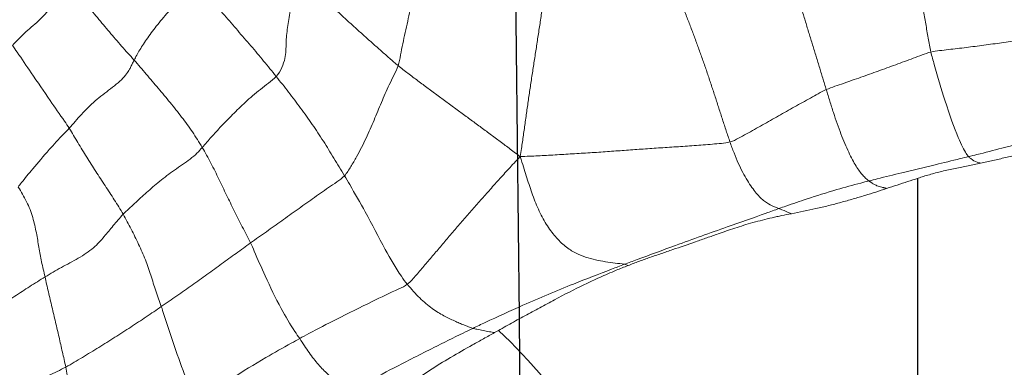
# Model space of a CAD drawing. Units: millimetres. Extents: x -605615129 to 17, y -1703671404 to 113.
# Drawn here: x -605612116 to -605612110, y -1703669600 to -1703669598 of the extents above; entities that cross this region are included whole.
import ezdxf

# ---------------------------------------------------------------- set-up
doc = ezdxf.new("R2010")
doc.units = ezdxf.units.MM
doc.layers.get('0').update_dxf_attribs({"lineweight": 9, "true_color": 0x1c1c1c})
doc.layers.add('05___PRT_ALL_DTM_CSYS', color=7, linetype='Continuous')

# ---------------------------------------------------------------- blocks, each defined once
blk = doc.blocks.new('A$C7A8449C8')
for points, knots in [([(33.4428, 64.008, 1.2799), (33.4463, 64.0248, 1.2799), (33.459, 64.092, 1.2799), (33.4858, 64.2278, 1.2799), (33.5234, 64.4014, 1.2799), (33.558, 64.5428, 1.2799), (33.5764, 64.6128, 1.2799), (33.5814, 64.6302, 1.2799)], [0, 0, 0, 0, 0.083333, 0.333333, 0.666667, 0.916667, 1, 1, 1, 1]), ([(34.0541, 63.6343, 1.2799), (34.0599, 63.6506, 1.2799), (34.0817, 63.7166, 1.2799), (34.1263, 63.8485, 1.2799), (34.1859, 64.014, 1.2799), (34.2393, 64.1449, 1.2799), (34.2674, 64.208, 1.2799), (34.2748, 64.2234, 1.2799)], [0, 0, 0, 0, 0.083333, 0.333333, 0.666667, 0.916667, 1, 1, 1, 1]), ([(34.9393, 63.8321, 1.2799), (34.9213, 63.8416, 1.2799), (34.8496, 63.8801, 1.2799), (34.7055, 63.9584, 1.2799), (34.5202, 64.0678, 1.2799), (34.3696, 64.1628, 1.2799), (34.2941, 64.2116, 1.2799), (34.2748, 64.2234, 1.2799)], [0, 0, 0, 0, 0.083333, 0.333333, 0.666667, 0.916667, 1, 1, 1, 1]), ([(35.2791, 64.1488, 1.2799), (35.3008, 64.1371, 1.2799), (35.3879, 64.091, 1.2799), (35.5625, 64.0021, 1.2799), (35.7786, 63.897, 1.2799), (35.9431, 63.8169, 1.2799), (36.026, 63.7788, 1.2799), (36.0467, 63.7693, 1.2799)], [0, 0, 0, 0, 0.083333, 0.333333, 0.666667, 0.916667, 1, 1, 1, 1]), ([(35.6468, 64.1105, 1.2799), (35.6858, 64.0836, 1.2799), (35.7271, 64.0563, 1.2799), (35.8136, 64.0022, 1.2799), (35.8588, 63.9754, 1.2799), (35.951, 63.9226, 1.2799), (35.9981, 63.8967, 1.2799), (36.0688, 63.8583, 1.2799), (36.0923, 63.8456, 1.2799), (36.1393, 63.8204, 1.2799), (36.1628, 63.8079, 1.2799), (36.1862, 63.7954, 1.2799)], [0, 0, 0, 0, 0.25, 0.25, 0.5, 0.5, 0.75, 0.75, 0.875, 0.875, 1, 1, 1, 1]), ([(34.6252, 63.2413, 1.2799), (34.6334, 63.258, 1.2799), (34.6631, 63.3267, 1.2799), (34.726, 63.4627, 1.2799), (34.8088, 63.6318, 1.2799), (34.8868, 63.7593, 1.2799), (34.9293, 63.8177, 1.2799), (34.9393, 63.8321, 1.2799)], [0, 0, 0, 0, 0.083333, 0.333333, 0.666667, 0.916667, 1, 1, 1, 1]), ([(35.6275, 63.4969, 1.2799), (35.6123, 63.5084, 1.2799), (35.5362, 63.542, 1.2799), (35.3843, 63.6118, 1.2799), (35.1922, 63.7038, 1.2799), (35.0372, 63.7812, 1.2799), (34.9589, 63.8217, 1.2799), (34.9393, 63.8321, 1.2799)], [0, 0, 0, 0, 0.083333, 0.333333, 0.666667, 0.916667, 1, 1, 1, 1]), ([(36.0467, 63.7693, 1.2799), (36.0546, 63.7717, 1.2799), (36.0907, 63.7787, 1.2799), (36.1375, 63.7871, 1.2799), (36.1752, 63.7935, 1.2799), (36.1862, 63.7954, 1.2799)], [0, 0, 0, 0, 0.1908, 0.763199, 1, 1, 1, 1]), ([(36.0467, 63.7693, 1.2799), (36.0734, 63.757, 1.2799), (36.1799, 63.7078, 1.2799), (36.3939, 63.6137, 1.2799), (36.6631, 63.5047, 1.2799), (36.8801, 63.424, 1.2799), (36.9887, 63.3838, 1.2799), (37.0159, 63.3739, 1.2799)], [0, 0, 0, 0, 0.083333, 0.333333, 0.666667, 0.916667, 1, 1, 1, 1]), ([(36.1862, 63.7954, 1.2799), (36.2187, 63.778, 1.2799), (36.2509, 63.7604, 1.2799), (36.3153, 63.7258, 1.2799), (36.3474, 63.7086, 1.2799), (36.4114, 63.6748, 1.2799), (36.4432, 63.6581, 1.2799), (36.5067, 63.6251, 1.2799), (36.5382, 63.6088, 1.2799), (36.6326, 63.5606, 1.2799), (36.6954, 63.5294, 1.2799), (36.7928, 63.4841, 1.2799), (36.8257, 63.4692, 1.2799), (36.8931, 63.4397, 1.2799), (36.9277, 63.425, 1.2799), (36.9645, 63.4104, 1.2799)], [0, 0, 0, 0, 0.125, 0.125, 0.25, 0.25, 0.375, 0.375, 0.5, 0.5, 0.75, 0.75, 0.875, 0.875, 1, 1, 1, 1]), ([(35.2255, 62.8268, 1.2799), (35.2369, 62.845, 1.2799), (35.2814, 62.9187, 1.2799), (35.3716, 63.0677, 1.2799), (35.4737, 63.2641, 1.2799), (35.5641, 63.415, 1.2799), (35.6143, 63.4816, 1.2799), (35.6275, 63.4969, 1.2799)], [0, 0, 0, 0, 0.083333, 0.333333, 0.666667, 0.916667, 1, 1, 1, 1]), ([(37.0159, 63.3739, 1.2799), (37.0432, 63.364, 1.2799), (37.1524, 63.325, 1.2799), (37.3713, 63.2479, 1.2799), (37.6465, 63.1516, 1.2799), (37.8668, 63.0778, 1.2799), (37.9782, 63.0389, 1.2799), (38.0043, 63.0299, 1.2799)], [0, 0, 0, 0, 0.083333, 0.333333, 0.666667, 0.916667, 1, 1, 1, 1]), ([(37.0402, 63.3812, 1.2799), (37.0631, 63.3727, 1.2799), (37.0862, 63.3644, 1.2799), (37.1329, 63.3479, 1.2799), (37.1564, 63.3397, 1.2799), (37.204, 63.3234, 1.2799), (37.228, 63.3153, 1.2799), (37.2765, 63.2991, 1.2799), (37.3009, 63.2911, 1.2799), (37.3745, 63.267, 1.2799), (37.4239, 63.2509, 1.2799), (37.4844, 63.2306, 1.2799), (37.4965, 63.2265, 1.2799), (37.5204, 63.2184, 1.2799), (37.5324, 63.2143, 1.2799), (37.5681, 63.2021, 1.2799), (37.5918, 63.194, 1.2799), (37.6157, 63.1859, 1.2799)], [0, 0, 0, 0, 0.125, 0.125, 0.25, 0.25, 0.375, 0.375, 0.5, 0.5, 0.75, 0.75, 0.8125, 0.8125, 0.875, 0.875, 1, 1, 1, 1]), ([(37.6157, 63.1859, 1.2799), (37.6333, 63.1799, 1.2799), (37.651, 63.1739, 1.2799), (37.6867, 63.1621, 1.2799), (37.7048, 63.1562, 1.2799), (37.7416, 63.1446, 1.2799), (37.7603, 63.1388, 1.2799), (37.799, 63.1274, 1.2799), (37.819, 63.1218, 1.2799), (37.8593, 63.111, 1.2799), (37.8795, 63.1057, 1.2799), (37.9203, 63.0957, 1.2799), (37.9409, 63.0909, 1.2799), (37.972, 63.084, 1.2799), (37.9824, 63.0818, 1.2799), (38.003, 63.0774, 1.2799), (38.0132, 63.0753, 1.2799), (38.0439, 63.0691, 1.2799), (38.0642, 63.0652, 1.2799), (38.0845, 63.0612, 1.2799)], [0, 0, 0, 0, 0.125, 0.125, 0.25, 0.25, 0.375, 0.375, 0.5, 0.5, 0.625, 0.625, 0.75, 0.75, 0.8125, 0.8125, 0.875, 0.875, 1, 1, 1, 1]), ([(38.0043, 63.0299, 1.2799), (38.011, 63.0325, 1.2799), (38.0366, 63.0421, 1.2799), (38.0628, 63.0518, 1.2799), (38.0823, 63.0603, 1.2799), (38.0845, 63.0612, 1.2799)], [0, 0, 0, 0, 0.2281, 0.912401, 1, 1, 1, 1]), ([(38.0845, 63.0612, 1.2799), (38.1369, 63.0511, 1.2799), (38.1891, 63.0408, 1.2799), (38.2555, 63.0266, 1.2799), (38.2688, 63.0237, 1.2799), (38.2956, 63.0177, 1.2799), (38.3091, 63.0146, 1.2799), (38.3492, 63.005, 1.2799), (38.3756, 62.9984, 1.2799), (38.4278, 62.9846, 1.2799), (38.4536, 62.9774, 1.2799), (38.4919, 62.9667, 1.2799), (38.5047, 62.9631, 1.2799), (38.53, 62.9559, 1.2799), (38.5424, 62.9524, 1.2799), (38.5791, 62.9417, 1.2799), (38.6028, 62.9347, 1.2799), (38.649, 62.9203, 1.2799), (38.6715, 62.913, 1.2799), (38.6936, 62.9059, 1.2799)], [0, 0, 0, 0, 0.25, 0.25, 0.3125, 0.3125, 0.375, 0.375, 0.5, 0.5, 0.625, 0.625, 0.6875, 0.6875, 0.75, 0.75, 0.875, 0.875, 1, 1, 1, 1]), ([(38.0043, 63.0299, 1.2799), (37.9974, 63.0272, 1.2799), (37.9832, 63.0217, 1.2799), (37.954, 63.0096, 1.2799), (37.9146, 62.988, 1.2799), (37.8613, 62.9402, 1.2799), (37.8032, 62.8606, 1.2799), (37.754, 62.772, 1.2799), (37.7177, 62.6862, 1.2799), (37.7003, 62.641, 1.2799), (37.692, 62.6182, 1.2799)], [0, 0, 0, 0, 0.083333, 0.166667, 0.333333, 0.5, 0.666667, 0.833333, 0.916667, 1, 1, 1, 1]), ([(38.0043, 63.0299, 1.2799), (38.0207, 63.0242, 1.2799), (38.079, 63.0045, 1.2799), (38.1987, 62.9654, 1.2799), (38.3562, 62.9166, 1.2799), (38.4942, 62.8805, 1.2799), (38.5636, 62.8632, 1.2799), (38.581, 62.8589, 1.2799)], [0, 0, 0, 0, 0.083333, 0.333333, 0.666667, 0.916667, 1, 1, 1, 1]), ([(33.4649, 62.5337, 1.2799), (33.4535, 62.5458, 1.2799), (33.4068, 62.5912, 1.2799), (33.3253, 62.6771, 1.2799), (33.2389, 62.7759, 1.2799), (33.1729, 62.8524, 1.2799), (33.1442, 62.8874, 1.2799), (33.1382, 62.8969, 1.2799)], [0, 0, 0, 0, 0.083333, 0.333333, 0.666667, 0.916667, 1, 1, 1, 1]), ([(38.581, 62.8589, 1.2799), (38.575, 62.8545, 1.2799), (38.5622, 62.8445, 1.2799), (38.5355, 62.8188, 1.2799), (38.4997, 62.7727, 1.2799), (38.4517, 62.6858, 1.2799), (38.4018, 62.5726, 1.2799), (38.3615, 62.4607, 1.2799), (38.3305, 62.3665, 1.2799), (38.3156, 62.3188, 1.2799), (38.3081, 62.295, 1.2799)], [0, 0, 0, 0, 0.083333, 0.166667, 0.333333, 0.5, 0.666667, 0.833333, 0.916667, 1, 1, 1, 1]), ([(38.581, 62.8589, 1.2799), (38.5824, 62.8599, 1.2799), (38.585, 62.8618, 1.2799), (38.5887, 62.8644, 1.2799), (38.5921, 62.8667, 1.2799), (38.5951, 62.8687, 1.2799), (38.598, 62.8705, 1.2799), (38.6005, 62.8721, 1.2799), (38.6029, 62.8735, 1.2799), (38.605, 62.8748, 1.2799), (38.6068, 62.8759, 1.2799), (38.6109, 62.8782, 1.2799), (38.6166, 62.8813, 1.2799), (38.6237, 62.8847, 1.2799), (38.6294, 62.8872, 1.2799), (38.6367, 62.8902, 1.2799), (38.6478, 62.8937, 1.2799), (38.6604, 62.897, 1.2799), (38.6705, 62.8994, 1.2799), (38.6766, 62.9009, 1.2799), (38.6819, 62.9023, 1.2799), (38.6865, 62.9036, 1.2799), (38.6903, 62.9048, 1.2799), (38.6925, 62.9055, 1.2799), (38.6936, 62.9059, 1.2799)], [0, 0, 0, 0, 0.034565, 0.067044, 0.097437, 0.125746, 0.151971, 0.176112, 0.198169, 0.218144, 0.236037, 0.251847, 0.33688, 0.407251, 0.462953, 0.503978, 0.618303, 0.752079, 0.805594, 0.854226, 0.897978, 0.936854, 0.970859, 1, 1, 1, 1]), ([(38.581, 62.8589, 1.2799), (38.5985, 62.8546, 1.2799), (38.6686, 62.8373, 1.2799), (38.81, 62.8045, 1.2799), (38.9875, 62.7636, 1.2799), (39.1294, 62.7295, 1.2799), (39.2006, 62.7133, 1.2799), (39.2184, 62.7092, 1.2799)], [0, 0, 0, 0, 0.083333, 0.333333, 0.666667, 0.916667, 1, 1, 1, 1]), ([(38.6936, 62.9059, 1.2799), (38.7168, 62.8984, 1.2799), (38.7395, 62.8914, 1.2799), (38.7844, 62.8772, 1.2799), (38.8066, 62.8702, 1.2799), (38.8507, 62.856, 1.2799), (38.8726, 62.849, 1.2799), (38.9067, 62.8383, 1.2799), (38.9182, 62.8347, 1.2799), (38.9421, 62.8276, 1.2799), (38.9546, 62.824, 1.2799), (38.98, 62.8169, 1.2799), (38.9931, 62.8134, 1.2799), (39.02, 62.8066, 1.2799), (39.0339, 62.8032, 1.2799), (39.0763, 62.7934, 1.2799), (39.1045, 62.7875, 1.2799), (39.1465, 62.7792, 1.2799), (39.1605, 62.7765, 1.2799), (39.1879, 62.7712, 1.2799), (39.2014, 62.7686, 1.2799), (39.2418, 62.7607, 1.2799), (39.2684, 62.7553, 1.2799), (39.2954, 62.7497, 1.2799)], [0, 0, 0, 0, 0.125, 0.125, 0.25, 0.25, 0.375, 0.375, 0.4375, 0.4375, 0.5, 0.5, 0.5625, 0.5625, 0.625, 0.625, 0.75, 0.75, 0.8125, 0.8125, 0.875, 0.875, 1, 1, 1, 1]), ([(39.2184, 62.7092, 1.2799), (39.2228, 62.7138, 1.2799), (39.242, 62.7296, 1.2799), (39.2677, 62.7423, 1.2799), (39.2879, 62.7479, 1.2799), (39.2954, 62.7497, 1.2799)], [0, 0, 0, 0, 0.172434, 0.689736, 1, 1, 1, 1]), ([(39.2954, 62.7497, 1.2799), (39.3215, 62.7443, 1.2799), (39.3478, 62.7387, 1.2799), (39.4008, 62.727, 1.2799), (39.4274, 62.721, 1.2799), (39.4679, 62.7117, 1.2799), (39.4815, 62.7085, 1.2799), (39.5087, 62.7022, 1.2799), (39.5225, 62.699, 1.2799), (39.5637, 62.6894, 1.2799), (39.5909, 62.683, 1.2799), (39.645, 62.6702, 1.2799), (39.6717, 62.6638, 1.2799), (39.7251, 62.6507, 1.2799), (39.7516, 62.644, 1.2799), (39.8314, 62.6238, 1.2799), (39.8849, 62.6102, 1.2799), (39.9399, 62.598, 1.2799)], [0, 0, 0, 0, 0.125, 0.125, 0.25, 0.25, 0.3125, 0.3125, 0.375, 0.375, 0.5, 0.5, 0.625, 0.625, 0.75, 0.75, 1, 1, 1, 1]), ([(39.2184, 62.7092, 1.2799), (39.2133, 62.7039, 1.2799), (39.1943, 62.6782, 1.2799), (39.1493, 62.5932, 1.2799), (39.0753, 62.3932, 1.2799), (39.0137, 62.1918, 1.2799), (38.9834, 62.089, 1.2799), (38.9772, 62.0631, 1.2799)], [0, 0, 0, 0, 0.083333, 0.333333, 0.666667, 0.916667, 1, 1, 1, 1]), ([(39.2184, 62.7092, 1.2799), (39.2361, 62.7051, 1.2799), (39.3071, 62.688, 1.2799), (39.4486, 62.6514, 1.2799), (39.6266, 62.61, 1.2799), (39.768, 62.5724, 1.2799), (39.8387, 62.5537, 1.2799), (39.8564, 62.549, 1.2799)], [0, 0, 0, 0, 0.083333, 0.333333, 0.666667, 0.916667, 1, 1, 1, 1]), ([(33.1011, 62.0219, 1.2799), (33.1119, 62.0353, 1.2799), (33.1516, 62.0921, 1.2799), (33.2321, 62.2061, 1.2799), (33.3325, 62.3482, 1.2799), (33.414, 62.4621, 1.2799), (33.4551, 62.519, 1.2799), (33.4649, 62.5337, 1.2799)], [0, 0, 0, 0, 0.083333, 0.333333, 0.666667, 0.916667, 1, 1, 1, 1])]:
    blk.add_open_spline(points, degree=3, knots=knots)
for points in [[(36.2119, 63.7816, 1.2799), (36.4144, 63.9693, 1.2799), (36.6052, 64.1863, 1.2799), (36.7769, 64.4144, 1.2799)], [(33.4428, 64.008, 1.2799), (33.4247, 64.0174, 1.2799), (33.3878, 64.0349, 1.2799), (33.3323, 64.0611, 1.2799), (33.2765, 64.087, 1.2799), (33.2204, 64.1125, 1.2799), (33.1639, 64.1376, 1.2799), (33.1071, 64.1622, 1.2799), (33.05, 64.1864, 1.2799), (32.9926, 64.2101, 1.2799), (32.935, 64.2335, 1.2799), (32.8773, 64.2565, 1.2799), (32.8194, 64.2794, 1.2799), (32.7808, 64.2945, 1.2799), (32.7611, 64.3007, 1.2799)], [(35.2791, 64.1488, 1.2799), (35.2704, 64.146, 1.2799), (35.254, 64.139, 1.2799), (35.2286, 64.1263, 1.2799), (35.2024, 64.1115, 1.2799), (35.1755, 64.0945, 1.2799), (35.1477, 64.075, 1.2799), (35.1189, 64.0516, 1.2799), (35.0894, 64.0243, 1.2799), (35.0593, 63.993, 1.2799), (35.029, 63.958, 1.2799), (34.9987, 63.9193, 1.2799), (34.969, 63.8772, 1.2799), (34.9497, 63.8471, 1.2799), (34.9393, 63.8321, 1.2799)], [(33.3099, 63.4515, 1.2799), (33.3134, 63.4666, 1.2799), (33.3203, 63.4973, 1.2799), (33.3313, 63.5437, 1.2799), (33.3428, 63.5903, 1.2799), (33.3544, 63.6369, 1.2799), (33.366, 63.6836, 1.2799), (33.3774, 63.7302, 1.2799), (33.3887, 63.7767, 1.2799), (33.3997, 63.823, 1.2799), (33.4105, 63.8692, 1.2799), (33.4211, 63.9153, 1.2799), (33.4321, 63.9616, 1.2799), (33.4395, 63.9925, 1.2799), (33.4428, 64.008, 1.2799)], [(34.0541, 63.6343, 1.2799), (34.0381, 63.645, 1.2799), (34.006, 63.6662, 1.2799), (33.9573, 63.698, 1.2799), (33.908, 63.7298, 1.2799), (33.8581, 63.7614, 1.2799), (33.8078, 63.7929, 1.2799), (33.7569, 63.8243, 1.2799), (33.7057, 63.8556, 1.2799), (33.654, 63.8866, 1.2799), (33.602, 63.9175, 1.2799), (33.5495, 63.9482, 1.2799), (33.4966, 63.9786, 1.2799), (33.461, 63.9986, 1.2799), (33.4428, 64.008, 1.2799)], [(33.3099, 63.4515, 1.2799), (33.2935, 63.4612, 1.2799), (33.2609, 63.481, 1.2799), (33.2122, 63.5108, 1.2799), (33.1641, 63.541, 1.2799), (33.1161, 63.5713, 1.2799), (33.0682, 63.6017, 1.2799), (33.0214, 63.6325, 1.2799), (32.976, 63.6638, 1.2799), (32.9319, 63.6955, 1.2799), (32.8881, 63.7274, 1.2799), (32.8429, 63.7588, 1.2799), (32.7939, 63.7878, 1.2799), (32.7593, 63.8055, 1.2799), (32.7414, 63.8128, 1.2799)], [(36.0467, 63.7693, 1.2799), (36.0366, 63.7663, 1.2799), (36.0182, 63.7591, 1.2799), (35.9901, 63.7482, 1.2799), (35.9608, 63.7367, 1.2799), (35.9295, 63.7235, 1.2799), (35.8964, 63.7085, 1.2799), (35.8614, 63.6913, 1.2799), (35.8246, 63.6712, 1.2799), (35.7863, 63.6468, 1.2799), (35.7468, 63.6174, 1.2799), (35.7069, 63.5823, 1.2799), (35.667, 63.5415, 1.2799), (35.6406, 63.5121, 1.2799), (35.6275, 63.4969, 1.2799)], [(33.8104, 63.0645, 1.2799), (33.8193, 63.0796, 1.2799), (33.8361, 63.1105, 1.2799), (33.8611, 63.1569, 1.2799), (33.8854, 63.2036, 1.2799), (33.9088, 63.2506, 1.2799), (33.9313, 63.298, 1.2799), (33.9522, 63.3457, 1.2799), (33.9706, 63.3937, 1.2799), (33.987, 63.4417, 1.2799), (34.0025, 63.4897, 1.2799), (34.0187, 63.5377, 1.2799), (34.0361, 63.5859, 1.2799), (34.0483, 63.6181, 1.2799), (34.0541, 63.6343, 1.2799)], [(34.6252, 63.2413, 1.2799), (34.6096, 63.252, 1.2799), (34.5788, 63.2736, 1.2799), (34.5327, 63.306, 1.2799), (34.4865, 63.3384, 1.2799), (34.4401, 63.3708, 1.2799), (34.3934, 63.4034, 1.2799), (34.3463, 63.4361, 1.2799), (34.2987, 63.4689, 1.2799), (34.2508, 63.5018, 1.2799), (34.2023, 63.5349, 1.2799), (34.1534, 63.5679, 1.2799), (34.104, 63.6011, 1.2799), (34.0708, 63.6232, 1.2799), (34.0541, 63.6343, 1.2799)], [(36.3491, 62.7088, 1.2799), (36.3205, 62.7383, 1.2799), (36.2763, 62.7846, 1.2799), (36.2123, 62.8525, 1.2799), (36.1502, 62.9195, 1.2799), (36.0893, 62.9859, 1.2799), (36.029, 63.0523, 1.2799), (35.9695, 63.1184, 1.2799), (35.9109, 63.1842, 1.2799), (35.8531, 63.2494, 1.2799), (35.7964, 63.3138, 1.2799), (35.7407, 63.3773, 1.2799), (35.6856, 63.4396, 1.2799), (35.6493, 63.4803, 1.2799), (35.6275, 63.4969, 1.2799)], [(33.1382, 62.8969, 1.2799), (33.1487, 62.911, 1.2799), (33.167, 62.9411, 1.2799), (33.1928, 62.9873, 1.2799), (33.215, 63.0352, 1.2799), (33.232, 63.0842, 1.2799), (33.2449, 63.1328, 1.2799), (33.2548, 63.1797, 1.2799), (33.2631, 63.2251, 1.2799), (33.2707, 63.2689, 1.2799), (33.2787, 63.3129, 1.2799), (33.2877, 63.3578, 1.2799), (33.2985, 63.4042, 1.2799), (33.3062, 63.4356, 1.2799), (33.3099, 63.4515, 1.2799)], [(33.8104, 63.0645, 1.2799), (33.799, 63.0759, 1.2799), (33.7773, 63.1, 1.2799), (33.7463, 63.1352, 1.2799), (33.7174, 63.1693, 1.2799), (33.6887, 63.2029, 1.2799), (33.658, 63.2372, 1.2799), (33.6205, 63.2721, 1.2799), (33.5748, 63.3063, 1.2799), (33.5231, 63.3371, 1.2799), (33.4691, 63.3653, 1.2799), (33.4147, 63.3929, 1.2799), (33.3614, 63.4213, 1.2799), (33.327, 63.4413, 1.2799), (33.3099, 63.4515, 1.2799)], [(36.9645, 63.4104, 1.2799), (36.9767, 63.4056, 1.2799), (37.0015, 63.3959, 1.2799), (37.0272, 63.3861, 1.2799), (37.0402, 63.3812, 1.2799)], [(37.0159, 63.3739, 1.2799), (36.9989, 63.3708, 1.2799), (36.9575, 63.3662, 1.2799), (36.8951, 63.3579, 1.2799), (36.8323, 63.3471, 1.2799), (36.7686, 63.3312, 1.2799), (36.7037, 63.3061, 1.2799), (36.6381, 63.2661, 1.2799), (36.5745, 63.2057, 1.2799), (36.5155, 63.1278, 1.2799), (36.4646, 63.0356, 1.2799), (36.4235, 62.9332, 1.2799), (36.3886, 62.8272, 1.2799), (36.3664, 62.7562, 1.2799), (36.3491, 62.7088, 1.2799)], [(37.0159, 63.3739, 1.2799), (37.0264, 63.3758, 1.2799), (37.0334, 63.3785, 1.2799), (37.0402, 63.3812, 1.2799)], [(34.3157, 62.6522, 1.2799), (34.3253, 62.6681, 1.2799), (34.3439, 62.7006, 1.2799), (34.3711, 62.7496, 1.2799), (34.3979, 62.7986, 1.2799), (34.4226, 62.8476, 1.2799), (34.4467, 62.8968, 1.2799), (34.4714, 62.946, 1.2799), (34.4957, 62.9952, 1.2799), (34.5202, 63.0444, 1.2799), (34.5457, 63.0936, 1.2799), (34.5722, 63.1427, 1.2799), (34.5988, 63.1918, 1.2799), (34.6169, 63.2245, 1.2799), (34.6252, 63.2413, 1.2799)], [(35.2255, 62.8268, 1.2799), (35.2109, 62.8419, 1.2799), (35.1759, 62.8653, 1.2799), (35.1241, 62.9, 1.2799), (35.0728, 62.9345, 1.2799), (35.0221, 62.9689, 1.2799), (34.972, 63.0031, 1.2799), (34.9224, 63.0371, 1.2799), (34.8733, 63.071, 1.2799), (34.8244, 63.1049, 1.2799), (34.7759, 63.1386, 1.2799), (34.7269, 63.1724, 1.2799), (34.6769, 63.2066, 1.2799), (34.6424, 63.2296, 1.2799), (34.6252, 63.2413, 1.2799)], [(33.4649, 62.5337, 1.2799), (33.4745, 62.5481, 1.2799), (33.4925, 62.578, 1.2799), (33.5199, 62.6228, 1.2799), (33.5482, 62.6673, 1.2799), (33.5766, 62.7117, 1.2799), (33.6055, 62.756, 1.2799), (33.6348, 62.8, 1.2799), (33.6645, 62.8439, 1.2799), (33.6943, 62.8877, 1.2799), (33.7239, 62.9316, 1.2799), (33.7533, 62.9756, 1.2799), (33.7823, 63.0197, 1.2799), (33.8014, 63.0493, 1.2799), (33.8104, 63.0645, 1.2799)], [(34.3157, 62.6522, 1.2799), (34.3054, 62.6635, 1.2799), (34.2832, 62.6881, 1.2799), (34.2399, 62.7242, 1.2799), (34.1896, 62.7581, 1.2799), (34.1383, 62.7917, 1.2799), (34.0889, 62.8261, 1.2799), (34.043, 62.8611, 1.2799), (34.0004, 62.896, 1.2799), (33.9599, 62.9304, 1.2799), (33.9205, 62.9644, 1.2799), (33.8827, 62.9979, 1.2799), (33.8459, 63.031, 1.2799), (33.8218, 63.053, 1.2799), (33.8104, 63.0645, 1.2799)], [(34.7889, 62.2141, 1.2799), (34.8023, 62.2301, 1.2799), (34.829, 62.2624, 1.2799), (34.8686, 62.3111, 1.2799), (34.9072, 62.3602, 1.2799), (34.9454, 62.4097, 1.2799), (34.983, 62.4597, 1.2799), (35.0198, 62.5102, 1.2799), (35.0557, 62.5613, 1.2799), (35.0907, 62.6131, 1.2799), (35.1246, 62.6655, 1.2799), (35.1578, 62.7187, 1.2799), (35.1914, 62.7724, 1.2799), (35.2142, 62.8085, 1.2799), (35.2255, 62.8268, 1.2799)], [(35.2255, 62.8268, 1.2799), (35.2413, 62.8104, 1.2799), (35.2671, 62.7703, 1.2799), (35.3027, 62.7107, 1.2799), (35.3351, 62.652, 1.2799), (35.3645, 62.5945, 1.2799), (35.3909, 62.5385, 1.2799), (35.4152, 62.4835, 1.2799), (35.4386, 62.4291, 1.2799), (35.4619, 62.3748, 1.2799), (35.4862, 62.3204, 1.2799), (35.5121, 62.2651, 1.2799), (35.5403, 62.2083, 1.2799), (35.5611, 62.1689, 1.2799), (35.5688, 62.1472, 1.2799)], [(36.3491, 62.7088, 1.2799), (36.3217, 62.6883, 1.2799), (36.2786, 62.6569, 1.2799), (36.214, 62.6103, 1.2799), (36.1496, 62.5641, 1.2799), (36.0849, 62.518, 1.2799), (36.02, 62.472, 1.2799), (35.9549, 62.426, 1.2799), (35.8898, 62.3799, 1.2799), (35.8249, 62.3337, 1.2799), (35.7603, 62.2875, 1.2799), (35.696, 62.2412, 1.2799), (35.632, 62.1947, 1.2799), (35.5894, 62.1636, 1.2799), (35.5688, 62.1472, 1.2799)], [(37.692, 62.6182, 1.2799), (37.6575, 62.6259, 1.2799), (37.5789, 62.6323, 1.2799), (37.4625, 62.6409, 1.2799), (37.3476, 62.6485, 1.2799), (37.2343, 62.6557, 1.2799), (37.1234, 62.6628, 1.2799), (37.0155, 62.6703, 1.2799), (36.9085, 62.678, 1.2799), (36.7972, 62.6852, 1.2799), (36.6836, 62.6918, 1.2799), (36.5723, 62.6983, 1.2799), (36.4641, 62.7042, 1.2799), (36.3928, 62.7074, 1.2799), (36.3491, 62.7088, 1.2799)], [(36.5067, 61.6955, 1.2799), (36.5016, 61.7236, 1.2799), (36.4933, 61.7804, 1.2799), (36.4802, 61.8656, 1.2799), (36.4667, 61.9505, 1.2799), (36.4532, 62.035, 1.2799), (36.4397, 62.1191, 1.2799), (36.4265, 62.2028, 1.2799), (36.4135, 62.2861, 1.2799), (36.4009, 62.3691, 1.2799), (36.3885, 62.4519, 1.2799), (36.3765, 62.5345, 1.2799), (36.3645, 62.617, 1.2799), (36.356, 62.6716, 1.2799), (36.3491, 62.7088, 1.2799)], [(33.8803, 62.1131, 1.2799), (33.8934, 62.1273, 1.2799), (33.919, 62.1564, 1.2799), (33.9575, 62.2, 1.2799), (33.9959, 62.2435, 1.2799), (34.0343, 62.2872, 1.2799), (34.0726, 62.3309, 1.2799), (34.1105, 62.3749, 1.2799), (34.1478, 62.4194, 1.2799), (34.1841, 62.4644, 1.2799), (34.2194, 62.51, 1.2799), (34.2531, 62.5566, 1.2799), (34.2852, 62.604, 1.2799), (34.3058, 62.6359, 1.2799), (34.3157, 62.6522, 1.2799)], [(34.7889, 62.2141, 1.2799), (34.7748, 62.2295, 1.2799), (34.7396, 62.2549, 1.2799), (34.6874, 62.2935, 1.2799), (34.6374, 62.3331, 1.2799), (34.5913, 62.3727, 1.2799), (34.5494, 62.4116, 1.2799), (34.5101, 62.4493, 1.2799), (34.4726, 62.486, 1.2799), (34.4372, 62.5214, 1.2799), (34.4046, 62.5553, 1.2799), (34.3745, 62.5878, 1.2799), (34.3462, 62.6192, 1.2799), (34.3264, 62.6404, 1.2799), (34.3157, 62.6522, 1.2799)], [(37.692, 62.6182, 1.2799), (37.6838, 62.5955, 1.2799), (37.6676, 62.5495, 1.2799), (37.6441, 62.48, 1.2799), (37.6209, 62.4103, 1.2799), (37.5976, 62.3405, 1.2799), (37.574, 62.2709, 1.2799), (37.55, 62.2015, 1.2799), (37.5254, 62.1323, 1.2799), (37.5002, 62.0636, 1.2799), (37.4744, 61.9953, 1.2799), (37.4481, 61.9273, 1.2799), (37.4211, 61.8599, 1.2799), (37.4029, 61.8152, 1.2799), (37.3938, 61.7928, 1.2799)], [(37.692, 62.6182, 1.2799), (37.7137, 62.6135, 1.2799), (37.7475, 62.5953, 1.2799), (37.7972, 62.5686, 1.2799), (37.8482, 62.5412, 1.2799), (37.8997, 62.5134, 1.2799), (37.951, 62.4856, 1.2799), (38.0024, 62.4576, 1.2799), (38.0539, 62.4296, 1.2799), (38.1053, 62.4017, 1.2799), (38.156, 62.3744, 1.2799), (38.2065, 62.3474, 1.2799), (38.257, 62.3205, 1.2799), (38.2905, 62.3025, 1.2799), (38.3081, 62.295, 1.2799)], [(33.8803, 62.1131, 1.2799), (33.8755, 62.1221, 1.2799), (33.8668, 62.1376, 1.2799), (33.8575, 62.1579, 1.2799), (33.8443, 62.1815, 1.2799), (33.819, 62.2146, 1.2799), (33.7792, 62.2531, 1.2799), (33.7297, 62.2907, 1.2799), (33.6794, 62.3263, 1.2799), (33.6307, 62.3638, 1.2799), (33.5853, 62.4051, 1.2799), (33.5427, 62.4482, 1.2799), (33.5027, 62.4914, 1.2799), (33.4778, 62.5201, 1.2799), (33.4649, 62.5337, 1.2799)], [(38.3081, 62.295, 1.2799), (38.3007, 62.2714, 1.2799), (38.2855, 62.2241, 1.2799), (38.2629, 62.153, 1.2799), (38.2404, 62.0818, 1.2799), (38.2179, 62.0107, 1.2799), (38.1952, 61.9396, 1.2799), (38.1727, 61.8685, 1.2799), (38.1504, 61.7972, 1.2799), (38.1281, 61.7259, 1.2799), (38.1055, 61.6547, 1.2799), (38.083, 61.5836, 1.2799), (38.0607, 61.5123, 1.2799), (38.046, 61.4646, 1.2799), (38.0367, 61.4414, 1.2799)], [(38.9772, 62.0631, 1.2799), (38.9579, 62.0677, 1.2799), (38.9204, 62.0814, 1.2799), (38.8642, 62.1016, 1.2799), (38.8082, 62.1216, 1.2799), (38.7523, 62.1414, 1.2799), (38.6964, 62.1612, 1.2799), (38.6406, 62.1808, 1.2799), (38.5848, 62.2001, 1.2799), (38.5291, 62.2192, 1.2799), (38.4736, 62.238, 1.2799), (38.4182, 62.2565, 1.2799), (38.3628, 62.275, 1.2799), (38.3258, 62.2873, 1.2799), (38.3081, 62.295, 1.2799)], [(34.2893, 61.6483, 1.2799), (34.3034, 61.664, 1.2799), (34.3314, 61.6954, 1.2799), (34.3732, 61.7425, 1.2799), (34.4152, 61.7895, 1.2799), (34.4588, 61.8364, 1.2799), (34.5015, 61.8833, 1.2799), (34.5426, 61.9304, 1.2799), (34.584, 61.9776, 1.2799), (34.6264, 62.0244, 1.2799), (34.6682, 62.0714, 1.2799), (34.7088, 62.1186, 1.2799), (34.7486, 62.1664, 1.2799), (34.7756, 62.1981, 1.2799), (34.7889, 62.2141, 1.2799)], [(34.7889, 62.2141, 1.2799), (34.8043, 62.1972, 1.2799), (34.8278, 62.1577, 1.2799), (34.8468, 62.102, 1.2799), (34.8519, 62.0531, 1.2799), (34.8517, 62.0081, 1.2799), (34.8546, 61.9613, 1.2799), (34.8613, 61.9121, 1.2799), (34.8695, 61.8618, 1.2799), (34.8782, 61.8112, 1.2799), (34.8888, 61.7593, 1.2799), (34.9014, 61.706, 1.2799), (34.9175, 61.6507, 1.2799), (34.9307, 61.6123, 1.2799), (34.9367, 61.5922, 1.2799)], [(35.5688, 62.1472, 1.2799), (35.5504, 62.1326, 1.2799), (35.5145, 62.1021, 1.2799), (35.4606, 62.0564, 1.2799), (35.407, 62.0106, 1.2799), (35.3537, 61.9646, 1.2799), (35.3005, 61.9185, 1.2799), (35.2477, 61.8723, 1.2799), (35.1951, 61.826, 1.2799), (35.1429, 61.7795, 1.2799), (35.091, 61.733, 1.2799), (35.0393, 61.6863, 1.2799), (34.9879, 61.6394, 1.2799), (34.9536, 61.6081, 1.2799), (34.9367, 61.5922, 1.2799)], [(35.5688, 62.1472, 1.2799), (35.576, 62.1265, 1.2799), (35.5845, 62.0811, 1.2799), (35.5986, 62.0124, 1.2799), (35.6141, 61.9431, 1.2799), (35.6301, 61.8737, 1.2799), (35.6463, 61.8042, 1.2799), (35.6627, 61.7347, 1.2799), (35.6793, 61.6652, 1.2799), (35.6958, 61.5957, 1.2799), (35.7102, 61.5271, 1.2799), (35.7215, 61.4597, 1.2799), (35.7302, 61.3935, 1.2799), (35.7348, 61.35, 1.2799), (35.7361, 61.328, 1.2799)], [(33.4188, 61.5831, 1.2799), (33.4316, 61.5977, 1.2799), (33.4566, 61.6276, 1.2799), (33.4941, 61.6724, 1.2799), (33.5315, 61.7173, 1.2799), (33.5691, 61.762, 1.2799), (33.607, 61.8065, 1.2799), (33.6451, 61.851, 1.2799), (33.6836, 61.8951, 1.2799), (33.7223, 61.9392, 1.2799), (33.7608, 61.9834, 1.2799), (33.7997, 62.0273, 1.2799), (33.8397, 62.0703, 1.2799), (33.8669, 62.0986, 1.2799), (33.8803, 62.1131, 1.2799)], [(34.2893, 61.6483, 1.2799), (34.2777, 61.6637, 1.2799), (34.2468, 61.6896, 1.2799), (34.1999, 61.7263, 1.2799), (34.1532, 61.7642, 1.2799), (34.1085, 61.8058, 1.2799), (34.0676, 61.8495, 1.2799), (34.0302, 61.8931, 1.2799), (33.9967, 61.9355, 1.2799), (33.9664, 61.9759, 1.2799), (33.9397, 62.014, 1.2799), (33.9158, 62.0502, 1.2799), (33.8955, 62.0839, 1.2799), (33.8852, 62.1042, 1.2799), (33.8803, 62.1131, 1.2799)], [(38.9772, 62.0631, 1.2799), (38.9705, 62.0346, 1.2799), (38.96, 61.9769, 1.2799), (38.9442, 61.8894, 1.2799), (38.9286, 61.8007, 1.2799), (38.9131, 61.7117, 1.2799), (38.8976, 61.6226, 1.2799), (38.8823, 61.5338, 1.2799), (38.8672, 61.4453, 1.2799), (38.8523, 61.357, 1.2799), (38.8373, 61.2687, 1.2799), (38.8222, 61.1805, 1.2799), (38.8069, 61.0923, 1.2799), (38.7968, 61.0333, 1.2799), (38.7906, 60.9955, 1.2799)], [(39.6565, 61.9755, 1.2799), (39.6377, 61.9778, 1.2799), (39.5999, 61.983, 1.2799), (39.5433, 61.9908, 1.2799), (39.4866, 61.9985, 1.2799), (39.43, 62.0061, 1.2799), (39.3733, 62.0136, 1.2799), (39.3166, 62.021, 1.2799), (39.26, 62.0282, 1.2799), (39.2033, 62.0351, 1.2799), (39.1466, 62.0417, 1.2799), (39.09, 62.0482, 1.2799), (39.0333, 62.0545, 1.2799), (38.9955, 62.0587, 1.2799), (38.9772, 62.0631, 1.2799)], [(33.1011, 62.0219, 1.2799), (33.1151, 62.0075, 1.2799), (33.1436, 61.9788, 1.2799), (33.188, 61.9384, 1.2799), (33.2335, 61.9002, 1.2799), (33.2798, 61.8614, 1.2799), (33.3219, 61.8191, 1.2799), (33.3495, 61.7775, 1.2799), (33.363, 61.7427, 1.2799), (33.3692, 61.7141, 1.2799), (33.3757, 61.6857, 1.2799), (33.3865, 61.6542, 1.2799), (33.4016, 61.6197, 1.2799), (33.4132, 61.5956, 1.2799), (33.4188, 61.5831, 1.2799)]]:
    blk.add_open_spline(points, degree=3)
at = {"layer": '05___PRT_ALL_DTM_CSYS', "color": 251, "linetype": 'Continuous'}
for points, knots in [([(35.7401, 0.1426, 1.2799), (35.7422, 0.7645, 1.2799), (35.7443, 1.3863, 1.2799), (35.7464, 2.0081, 1.2799), (35.7464, 2.0082, 1.2799), (35.7464, 2.0083, 1.2799), (35.7464, 2.0083, 1.2799), (35.7653, 7.6239, 1.2799), (35.8089, 16.0408, 1.2799), (35.8957, 24.4573, 1.2799), (35.9275, 27.2585, 1.2799), (35.9275, 27.2585, 1.2799), (35.9275, 27.2586, 1.2799), (35.9275, 27.2587, 1.2799), (35.9453, 28.821, 1.2799), (35.9631, 30.3833, 1.2799), (35.9809, 31.9456, 1.2799), (36.2468, 55.3019, 1.2799), (36.5127, 78.6582, 1.2799), (36.7786, 102.0146, 1.2799)], [17.26454, 17.26454, 17.26454, 17.26454, 19.130027, 19.130027, 19.130027, 19.130243, 19.130243, 19.130243, 35.977154, 44.381213, 44.381213, 44.381213, 44.381471, 44.381471, 44.381471, 49.068627, 49.068627, 49.068627, 119.14227, 119.14227, 119.14227, 119.14227]), ([(39.091, 0.3877, 1.2799), (39.072, 1.0031, 1.2799), (39.053, 1.6185, 1.2799), (39.034, 2.2338, 1.2799), (39.034, 2.2345, 1.2799), (39.0339, 2.2351, 1.2799), (39.0339, 2.2357, 1.2799), (38.8323, 8.7628, 1.2799), (38.7291, 17.1218, 1.2799), (39.0547, 25.4735, 1.2799), (39.1414, 27.3057, 1.2799), (39.1414, 27.3067, 1.2799), (39.1415, 27.3077, 1.2799), (39.1415, 27.3087, 1.2799), (39.2375, 29.3359, 1.2799), (39.3335, 31.3631, 1.2799), (39.4294, 33.3903, 1.2799), (40.465, 55.2673, 1.2799), (41.5005, 77.1443, 1.2799), (42.5361, 99.0212, 1.2799)], [15.091622, 15.091622, 15.091622, 15.091622, 16.937916, 16.937916, 16.937916, 16.939812, 16.939812, 16.939812, 36.522769, 42.027292, 42.027292, 42.027292, 42.030321, 42.030321, 42.030321, 48.12077, 48.12077, 48.12077, 113.846527, 113.846527, 113.846527, 113.846527])]:
    blk.add_open_spline(points, degree=3, knots=knots, dxfattribs=at)
at = {"layer": '05___PRT_ALL_DTM_CSYS', "color": 114, "linetype": 'Continuous'}
blk.add_open_spline([(38.8942, 64.092, 1.2799), (38.8939, 63.6755, 1.2799), (38.8936, 63.259, 1.2799), (38.8933, 62.8425, 1.2799)], degree=3, dxfattribs=at)

msp = doc.modelspace()

# ---------------------------------------------------------------- block references
at = {"extrusion": (0.258819, 0, -0.965926), "rotation": 90.00000000000004}
msp.add_blockref('A$C7A8449C8', (-1703669535.6484, -584976475.0916, -156743731.9671), dxfattribs=at)

doc.saveas('drawing.dxf')
